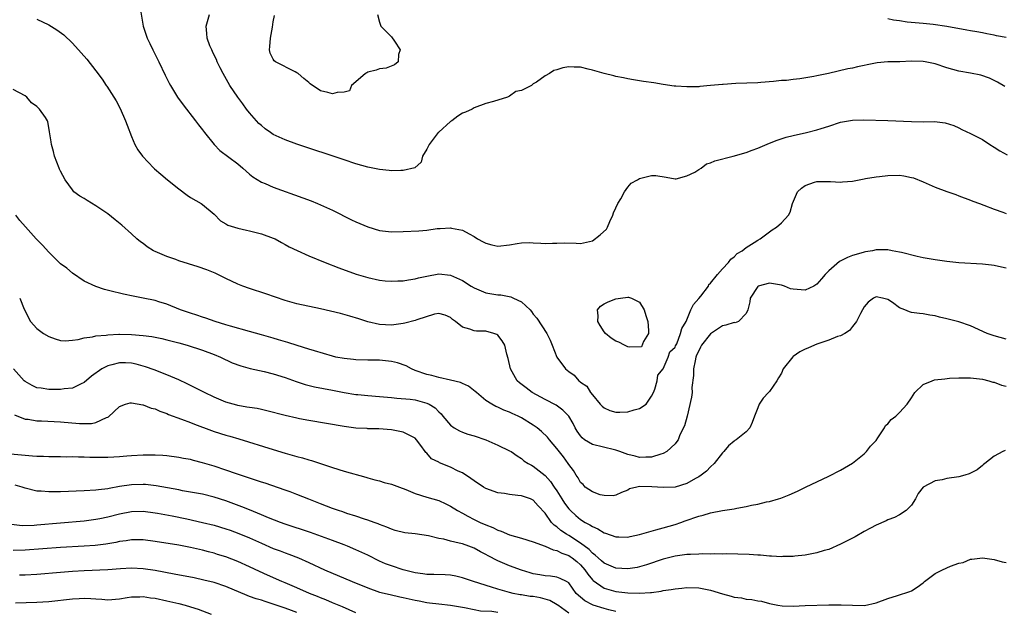
# Model space of a CAD drawing. Units: inches. Extents: x 2643000 to 2646000, y 1554000 to 1557000.
# Drawn here: x 2644112 to 2644279, y 1555422 to 1555522 of the extents above; entities that cross this region are included whole.
import ezdxf

# ---------------------------------------------------------------- set-up
doc = ezdxf.new("R2010")
doc.units = ezdxf.units.IN
doc.header["$MEASUREMENT"] = 0
doc.layers.add('LD26431554_2ft', color=21, linetype='Continuous')

msp = doc.modelspace()

# ---------------------------------------------------------------- linework, layer by layer
at = {"layer": 'LD26431554_2ft'}
for points, elevation in [([(2644132.4, 1555524.4), (2644132.97, 1555521.03), (2644133.5, 1555519.5), (2644133.65, 1555519), (2644134.1, 1555518.1), (2644134.6, 1555517), (2644135.61, 1555515), (2644136.72, 1555512.72), (2644137.39, 1555511.39), (2644137.59, 1555511), (2644138.81, 1555509), (2644139.73, 1555507.73), (2644141.85, 1555505), (2644142.33, 1555504.33), (2644143, 1555503.49), (2644143.37, 1555503), (2644144.99, 1555500.99), (2644145.96, 1555499.96), (2644149, 1555497.7), (2644149.86, 1555497), (2644151, 1555495.96), (2644151.53, 1555495.53), (2644153, 1555494.61), (2644153.64, 1555494.36), (2644155, 1555493.77), (2644159.98, 1555491.98), (2644161.43, 1555491.43), (2644162.5, 1555491), (2644163, 1555490.79), (2644165, 1555489.87), (2644168.26, 1555488.26), (2644169, 1555487.91), (2644171, 1555487.04), (2644173, 1555486.45), (2644175, 1555486.22), (2644177, 1555486.25), (2644179.62, 1555486.38), (2644181, 1555486.51), (2644182.75, 1555486.75), (2644183, 1555486.76), (2644183.25, 1555486.75), (2644185, 1555486.86), (2644185.19, 1555486.81), (2644187, 1555486.49), (2644188.14, 1555485.86), (2644189, 1555485.41), (2644189.59, 1555485), (2644190.5, 1555484.5), (2644191, 1555484.26), (2644192, 1555484), (2644193, 1555483.8), (2644195, 1555484.02), (2644196.25, 1555484.25), (2644197, 1555484.36), (2644198.37, 1555484.37), (2644199, 1555484.35), (2644200.28, 1555484.28), (2644201, 1555484.21), (2644202.28, 1555484.28), (2644203, 1555484.28), (2644204.33, 1555484.33), (2644206.28, 1555484.28), (2644207, 1555484.21), (2644209, 1555484.69), (2644210.33, 1555485.67), (2644211.37, 1555486.63), (2644211.57, 1555487), (2644211.95, 1555487.95), (2644212.45, 1555489), (2644212.59, 1555489.41), (2644213, 1555490.25), (2644213.3, 1555491), (2644213.79, 1555491.79), (2644214.43, 1555493), (2644215, 1555493.79), (2644215.57, 1555494.43), (2644216.62, 1555495), (2644217, 1555495.24), (2644219, 1555495.73), (2644219.73, 1555495.73), (2644221.48, 1555495.48), (2644223, 1555495.16), (2644223.18, 1555495.18), (2644225, 1555495.66), (2644226.33, 1555496.33), (2644227, 1555496.76), (2644227.41, 1555497), (2644228.31, 1555497.69), (2644229, 1555497.86), (2644229.75, 1555498.25), (2644232.85, 1555499), (2644235, 1555499.66), (2644236.05, 1555500.05), (2644237, 1555500.37), (2644239, 1555501.21), (2644240.28, 1555501.72), (2644241.79, 1555502.21), (2644243, 1555502.51), (2644245.21, 1555503), (2644247, 1555503.45), (2644247.71, 1555503.71), (2644249, 1555504.1), (2644251, 1555504.77), (2644252.32, 1555505), (2644253, 1555505.11), (2644254.86, 1555505.14), (2644259, 1555505.05), (2644263, 1555504.87), (2644265, 1555504.84), (2644266.87, 1555504.87), (2644268.68, 1555504.68), (2644270.18, 1555504.18), (2644271, 1555503.82), (2644271.54, 1555503.54), (2644273, 1555502.87), (2644275, 1555501.81), (2644276.24, 1555501), (2644277, 1555500.55), (2644277.94, 1555499.94), (2644279.22, 1555499.22)], 8274), ([(2644115, 1555522.21), (2644117, 1555521.23), (2644118.4, 1555520.4), (2644119.54, 1555519.54), (2644121, 1555518.13), (2644122.51, 1555516.51), (2644123.43, 1555515.43), (2644125, 1555513.46), (2644126.04, 1555512.04), (2644126.73, 1555511), (2644126.85, 1555510.85), (2644128, 1555509), (2644128.39, 1555508.39), (2644129.07, 1555507.07), (2644129.99, 1555505), (2644130.26, 1555504.26), (2644131, 1555502.33), (2644131.6, 1555501), (2644132.1, 1555500.1), (2644132.86, 1555499), (2644134.77, 1555497), (2644134.89, 1555496.89), (2644135.96, 1555495.96), (2644137.1, 1555495), (2644139, 1555493.46), (2644140.41, 1555492.41), (2644141, 1555492.01), (2644142.78, 1555491), (2644143, 1555490.85), (2644145, 1555489.19), (2644146.08, 1555488.08), (2644147, 1555487.55), (2644147.33, 1555487.33), (2644149, 1555486.8), (2644150.46, 1555486.46), (2644151, 1555486.35), (2644153, 1555485.85), (2644155, 1555485.15), (2644155.33, 1555485), (2644156.37, 1555484.37), (2644157, 1555484.08), (2644157.68, 1555483.68), (2644159.04, 1555483.04), (2644161, 1555482.15), (2644163.78, 1555481), (2644166.1, 1555480.1), (2644169.05, 1555479.05), (2644171, 1555478.47), (2644173, 1555478.02), (2644173.92, 1555477.92), (2644175, 1555477.84), (2644176.09, 1555477.91), (2644177, 1555477.93), (2644177.9, 1555478.1), (2644179, 1555478.24), (2644179.59, 1555478.41), (2644181, 1555478.72), (2644183, 1555479.09), (2644185, 1555478.87), (2644187, 1555477.94), (2644188.5, 1555477), (2644189, 1555476.7), (2644190.19, 1555476.19), (2644191, 1555475.9), (2644193, 1555475.53), (2644193.51, 1555475.51), (2644195.19, 1555475.19), (2644195.64, 1555475), (2644197, 1555474.35), (2644198.45, 1555473), (2644198.71, 1555472.71), (2644199, 1555472.27), (2644199.59, 1555471.59), (2644201.27, 1555469), (2644201.87, 1555467.87), (2644202.19, 1555467), (2644202.98, 1555464.98), (2644204.46, 1555463), (2644205, 1555462.53), (2644205.91, 1555461.91), (2644206.7, 1555461), (2644206.89, 1555460.89), (2644207, 1555460.76), (2644208.05, 1555460.05), (2644208.68, 1555459), (2644209, 1555458.59), (2644210.34, 1555457), (2644210.67, 1555456.67), (2644211, 1555456.4), (2644211.94, 1555455.94), (2644213, 1555455.69), (2644213.67, 1555455.67), (2644215, 1555455.71), (2644216.06, 1555456.06), (2644217, 1555456.32), (2644218.1, 1555457), (2644218.47, 1555457.53), (2644219, 1555458.36), (2644219.33, 1555459), (2644219.56, 1555459.56), (2644219.94, 1555461), (2644220.08, 1555461.92), (2644221, 1555463.01), (2644221.85, 1555465), (2644222.1, 1555465.9), (2644223, 1555466.66), (2644223.08, 1555466.92), (2644223.27, 1555467.27), (2644223.93, 1555469), (2644224.15, 1555469.85), (2644224.85, 1555471), (2644225, 1555471.3), (2644225.68, 1555473), (2644226.09, 1555473.91), (2644227, 1555474.92), (2644227.34, 1555475.34), (2644228.63, 1555477), (2644228.73, 1555477.27), (2644229, 1555477.51), (2644230.17, 1555479), (2644231, 1555479.92), (2644232.06, 1555481), (2644232.44, 1555481.56), (2644233, 1555481.98), (2644233.48, 1555482.52), (2644234.36, 1555483), (2644235, 1555483.57), (2644236.37, 1555484.37), (2644237, 1555484.78), (2644237.41, 1555485), (2644239, 1555486.21), (2644239.43, 1555486.57), (2644240.14, 1555487), (2644241, 1555487.74), (2644242.18, 1555489), (2644242.47, 1555489.53), (2644242.87, 1555491), (2644243.72, 1555493), (2644244.39, 1555493.61), (2644245, 1555494.06), (2644246.59, 1555494.59), (2644247, 1555494.74), (2644249.29, 1555494.71), (2644251, 1555494.6), (2644251.33, 1555494.67), (2644253, 1555494.81), (2644255, 1555495.19), (2644255.21, 1555495.21), (2644257, 1555495.53), (2644257.58, 1555495.58), (2644259, 1555495.76), (2644261, 1555495.79), (2644261.7, 1555495.7), (2644263, 1555495.43), (2644263.32, 1555495.32), (2644265, 1555494.67), (2644267, 1555493.78), (2644269, 1555493.03), (2644270.5, 1555492.5), (2644271, 1555492.3), (2644273, 1555491.57), (2644273.4, 1555491.4), (2644274.49, 1555491), (2644275.27, 1555490.73), (2644277, 1555490.06), (2644278.45, 1555489.55), (2644279, 1555489.33)], 8276), ([(2644278.82, 1555510.82), (2644277.56, 1555511.56), (2644276.21, 1555512.21), (2644274.71, 1555512.71), (2644273, 1555513.06), (2644271, 1555513.42), (2644269, 1555513.95), (2644267, 1555514.62), (2644265.31, 1555515), (2644265, 1555515.06), (2644263, 1555515.1), (2644261.01, 1555515.01), (2644259.02, 1555514.98), (2644257.2, 1555514.8), (2644255.53, 1555514.47), (2644255, 1555514.34), (2644253.87, 1555514.13), (2644253, 1555513.92), (2644252.22, 1555513.78), (2644250.59, 1555513.41), (2644248.97, 1555513), (2644247, 1555512.61), (2644246.49, 1555512.49), (2644244.09, 1555512.09), (2644243, 1555512), (2644241.85, 1555511.85), (2644241, 1555511.81), (2644239.66, 1555511.66), (2644237.5, 1555511.5), (2644237, 1555511.45), (2644233.3, 1555511.3), (2644231.16, 1555511.16), (2644231, 1555511.16), (2644229, 1555510.96), (2644227.18, 1555510.82), (2644227, 1555510.78), (2644225.23, 1555510.77), (2644225, 1555510.74), (2644223.13, 1555510.87), (2644222.87, 1555510.87), (2644221, 1555511.15), (2644219.41, 1555511.41), (2644217.68, 1555511.68), (2644217, 1555511.78), (2644215.96, 1555511.96), (2644215, 1555512.11), (2644214.28, 1555512.28), (2644213, 1555512.53), (2644212.64, 1555512.64), (2644211, 1555512.99), (2644209, 1555513.59), (2644208.27, 1555513.73), (2644207, 1555514.08), (2644205.9, 1555514.1), (2644205, 1555514.15), (2644204.01, 1555513.99), (2644203, 1555513.63), (2644202.47, 1555513.53), (2644201.72, 1555513), (2644201, 1555512.63), (2644199.57, 1555511.57), (2644199, 1555511.24), (2644198.68, 1555511), (2644197, 1555510.16), (2644196.06, 1555509.94), (2644195, 1555509.16), (2644194.86, 1555509.14), (2644194.65, 1555509), (2644192.27, 1555508.27), (2644191, 1555507.91), (2644189, 1555507.18), (2644188.65, 1555507), (2644187.52, 1555506.48), (2644187, 1555506.27), (2644186.22, 1555505.78), (2644185.21, 1555505), (2644185, 1555504.87), (2644183, 1555503.08), (2644182.93, 1555503), (2644181.36, 1555501), (2644181, 1555500.21), (2644180.28, 1555499), (2644180.01, 1555497.99), (2644178.97, 1555497.03), (2644177, 1555496.56), (2644176.61, 1555496.61), (2644175, 1555496.55), (2644174.61, 1555496.61), (2644173, 1555496.74), (2644171, 1555497.17), (2644169, 1555497.73), (2644167, 1555498.37), (2644159, 1555501.03), (2644157, 1555501.77), (2644155, 1555502.71), (2644154.55, 1555503), (2644153.65, 1555503.65), (2644153, 1555504.18), (2644152.57, 1555504.57), (2644152.15, 1555505), (2644151, 1555506.35), (2644150.5, 1555507), (2644149.87, 1555507.87), (2644149, 1555509.01), (2644147.68, 1555511), (2644146.52, 1555513), (2644146.01, 1555513.99), (2644145.53, 1555515), (2644145.39, 1555515.39), (2644145, 1555516.14), (2644144.72, 1555516.72), (2644144.58, 1555517), (2644144.29, 1555517.71), (2644143.83, 1555519), (2644143.78, 1555519.78), (2644143.66, 1555521), (2644144.19, 1555523)], 8272), ([(2644172.64, 1555523), (2644173, 1555521.69), (2644173.21, 1555521), (2644174.13, 1555520.13), (2644175, 1555519.23), (2644175.52, 1555518.48), (2644176.48, 1555517), (2644176.22, 1555516.22), (2644176.11, 1555515), (2644175.51, 1555514.49), (2644174.1, 1555513.9), (2644173, 1555513.8), (2644172.42, 1555513.58), (2644171, 1555513.23), (2644170.85, 1555513.15), (2644170.59, 1555513), (2644169, 1555511.6), (2644168.22, 1555511), (2644167.91, 1555510.09), (2644167, 1555509.84), (2644165.82, 1555509.82), (2644165, 1555509.58), (2644164.23, 1555509.77), (2644163, 1555510.09), (2644161.27, 1555511.27), (2644161, 1555511.48), (2644160.19, 1555512.19), (2644159.22, 1555513), (2644159, 1555513.15), (2644158.71, 1555513.29), (2644155.38, 1555515), (2644155.17, 1555515.17), (2644155, 1555515.43), (2644154.48, 1555516.48), (2644154.36, 1555517), (2644154.43, 1555517.57), (2644154.51, 1555519), (2644154.86, 1555520.86), (2644155, 1555521.77), (2644155.19, 1555522.81)], 8270), ([(2644279, 1555519.08), (2644277.41, 1555519.41), (2644277, 1555519.52), (2644275.74, 1555519.74), (2644275, 1555519.91), (2644274.06, 1555520.06), (2644273, 1555520.26), (2644272.35, 1555520.35), (2644269, 1555520.98), (2644266.67, 1555521.33), (2644265, 1555521.5), (2644262.29, 1555521.71), (2644261, 1555521.9), (2644259.98, 1555522.02), (2644259, 1555522.24)], 8270), ([(2644279, 1555480.07), (2644278.22, 1555480.22), (2644277, 1555480.51), (2644276.55, 1555480.55), (2644275, 1555480.75), (2644271, 1555480.98), (2644269, 1555481.19), (2644267, 1555481.45), (2644265, 1555481.8), (2644263.97, 1555482.03), (2644261.31, 1555482.69), (2644261, 1555482.78), (2644259.75, 1555483), (2644259, 1555483.18), (2644257.15, 1555483.15), (2644257, 1555483.16), (2644256.38, 1555483), (2644255.2, 1555482.8), (2644255, 1555482.78), (2644253.63, 1555482.37), (2644253, 1555482.22), (2644252.16, 1555481.84), (2644250.84, 1555481.16), (2644249, 1555479.6), (2644248.4, 1555479), (2644247.78, 1555478.22), (2644247, 1555477.33), (2644246.45, 1555477), (2644245, 1555476.33), (2644243, 1555476.47), (2644242.54, 1555476.54), (2644241.49, 1555477), (2644241, 1555477.15), (2644239, 1555477.49), (2644237.05, 1555477), (2644237, 1555476.97), (2644235.68, 1555475), (2644235.66, 1555474.34), (2644235.31, 1555473), (2644235, 1555472.38), (2644233.71, 1555471), (2644233.18, 1555470.82), (2644233, 1555470.84), (2644231.61, 1555470.39), (2644231, 1555470.3), (2644229, 1555468.93), (2644227.49, 1555467), (2644227.31, 1555466.69), (2644227, 1555466.04), (2644226.65, 1555465.35), (2644226.53, 1555465), (2644226.38, 1555464.38), (2644226.11, 1555463), (2644226.13, 1555461.87), (2644225.84, 1555459.84), (2644225.87, 1555459), (2644225.8, 1555458.2), (2644225.02, 1555454.98), (2644224.62, 1555453.38), (2644223.83, 1555451.83), (2644223.5, 1555451), (2644223.31, 1555450.69), (2644223, 1555450.31), (2644221.6, 1555449), (2644221, 1555448.67), (2644220.56, 1555448.56), (2644219, 1555448.03), (2644218.07, 1555448.07), (2644217, 1555447.99), (2644216.23, 1555448.23), (2644215, 1555448.52), (2644213.63, 1555449), (2644213, 1555449.25), (2644212.72, 1555449.28), (2644209, 1555450.2), (2644207.69, 1555451), (2644207.3, 1555451.3), (2644207, 1555451.65), (2644206.43, 1555452.43), (2644206.1, 1555453), (2644205.74, 1555453.74), (2644205.01, 1555455.01), (2644204.03, 1555456.03), (2644202.86, 1555456.86), (2644201, 1555457.81), (2644198.84, 1555459), (2644197.78, 1555459.78), (2644196.66, 1555460.66), (2644196.3, 1555461), (2644195.13, 1555463), (2644194.75, 1555464.75), (2644194.53, 1555465.47), (2644194.18, 1555467), (2644193.73, 1555467.73), (2644193, 1555468.69), (2644192.81, 1555468.81), (2644192.33, 1555469), (2644191, 1555469.37), (2644189.37, 1555469.37), (2644189, 1555469.43), (2644188.25, 1555469.75), (2644187, 1555470.05), (2644185.86, 1555471), (2644185.35, 1555471.35), (2644185, 1555471.69), (2644184.1, 1555472.1), (2644183, 1555472.37), (2644182.26, 1555472.26), (2644179.31, 1555471.31), (2644179, 1555471.19), (2644177.28, 1555470.72), (2644177, 1555470.66), (2644175, 1555470.39), (2644173, 1555470.51), (2644171, 1555470.96), (2644169.47, 1555471.47), (2644167.94, 1555471.94), (2644166.36, 1555472.36), (2644163, 1555473.15), (2644159, 1555474.04), (2644157, 1555474.59), (2644153.73, 1555475.73), (2644151, 1555476.59), (2644149.87, 1555477), (2644149, 1555477.34), (2644147, 1555478.28), (2644145.18, 1555479.18), (2644143.78, 1555479.78), (2644142.3, 1555480.3), (2644139, 1555481.31), (2644138.5, 1555481.5), (2644137, 1555482.01), (2644135, 1555482.86), (2644134.71, 1555483), (2644133.68, 1555483.68), (2644133, 1555484.21), (2644132.53, 1555484.53), (2644131.94, 1555485), (2644131, 1555485.89), (2644129.35, 1555487.35), (2644128.25, 1555488.25), (2644127, 1555489.24), (2644125, 1555490.63), (2644123.5, 1555491.5), (2644123, 1555491.83), (2644122.27, 1555492.27), (2644121.26, 1555493), (2644121, 1555493.3), (2644119.77, 1555495), (2644119, 1555496.47), (2644118.84, 1555496.84), (2644118.75, 1555497), (2644117.97, 1555499), (2644117.81, 1555499.81), (2644117.46, 1555501), (2644117.44, 1555501.44), (2644117.16, 1555503.16), (2644116.86, 1555504.86), (2644116.81, 1555505), (2644116.46, 1555505.54), (2644115.45, 1555507), (2644115.19, 1555507.19), (2644115, 1555507.4), (2644114.07, 1555508.07), (2644113.29, 1555509), (2644113, 1555509.21), (2644111, 1555510.29)], 8278), ([(2644279, 1555468.01), (2644277, 1555468.57), (2644275.83, 1555469), (2644273, 1555470.3), (2644271, 1555470.97), (2644269, 1555471.47), (2644267.73, 1555471.73), (2644267, 1555471.97), (2644266.09, 1555472.09), (2644265, 1555472.34), (2644264.38, 1555472.38), (2644263, 1555472.56), (2644262.65, 1555472.65), (2644261.89, 1555473), (2644261, 1555473.32), (2644259.77, 1555474.23), (2644259, 1555474.75), (2644258.11, 1555475), (2644257, 1555475.19), (2644256.56, 1555475), (2644255.7, 1555474.3), (2644255, 1555473.52), (2644254.73, 1555473), (2644254.35, 1555472.35), (2644253.67, 1555471), (2644253, 1555470.16), (2644252.51, 1555469.49), (2644251.74, 1555469), (2644251, 1555468.58), (2644250.48, 1555468.48), (2644249, 1555467.87), (2644247.32, 1555467.32), (2644247, 1555467.2), (2644246.61, 1555467), (2644245.49, 1555466.51), (2644245, 1555466.32), (2644244.1, 1555465.9), (2644243, 1555465.09), (2644242.94, 1555465.06), (2644241.31, 1555463), (2644241, 1555462.28), (2644240.5, 1555461.5), (2644240.22, 1555461), (2644239, 1555459.17), (2644238.81, 1555459), (2644237.93, 1555458.07), (2644237.23, 1555457), (2644237, 1555456.38), (2644236.43, 1555455), (2644236.07, 1555453.93), (2644235.66, 1555453), (2644235, 1555452.33), (2644233.34, 1555451), (2644233.12, 1555450.88), (2644233, 1555450.78), (2644232.02, 1555449.98), (2644231.22, 1555449), (2644231, 1555448.78), (2644229.61, 1555447), (2644229, 1555446.44), (2644228.31, 1555445.69), (2644227.4, 1555445), (2644227, 1555444.73), (2644226.43, 1555444.43), (2644225, 1555443.59), (2644223, 1555443), (2644221, 1555442.91), (2644219.05, 1555443.05), (2644217, 1555443.06), (2644216.52, 1555443), (2644215.3, 1555442.7), (2644215, 1555442.49), (2644213.95, 1555442.05), (2644213, 1555441.62), (2644212.5, 1555441.5), (2644211, 1555441.57), (2644210.31, 1555441.69), (2644209, 1555442.16), (2644207.81, 1555443), (2644207.42, 1555443.42), (2644207, 1555443.75), (2644206.57, 1555444.57), (2644206.25, 1555445), (2644205.78, 1555445.78), (2644205, 1555446.82), (2644204.9, 1555447), (2644204.1, 1555448.1), (2644203, 1555449.51), (2644201.73, 1555451), (2644201.42, 1555451.42), (2644200.4, 1555452.4), (2644199.66, 1555453), (2644199, 1555453.49), (2644197, 1555454.72), (2644196.43, 1555455), (2644195.44, 1555455.44), (2644195, 1555455.67), (2644194.02, 1555456.02), (2644193, 1555456.52), (2644192.64, 1555456.64), (2644191.97, 1555457), (2644191, 1555457.62), (2644189.37, 1555459), (2644189.18, 1555459.18), (2644188.05, 1555460.05), (2644187, 1555460.53), (2644186.69, 1555460.69), (2644185, 1555461.11), (2644183, 1555461.53), (2644181.86, 1555461.86), (2644181, 1555462.05), (2644179, 1555462.74), (2644178.38, 1555463), (2644177.5, 1555463.5), (2644176.01, 1555464.01), (2644175, 1555464.27), (2644173, 1555464.49), (2644172.48, 1555464.48), (2644171, 1555464.49), (2644169, 1555464.53), (2644168.59, 1555464.59), (2644167, 1555464.74), (2644165.61, 1555465), (2644165, 1555465.13), (2644161.96, 1555466.04), (2644161, 1555466.36), (2644159.05, 1555466.95), (2644157.46, 1555467.46), (2644155.91, 1555467.91), (2644155, 1555468.21), (2644153, 1555468.79), (2644151, 1555469.31), (2644147.79, 1555470.21), (2644147, 1555470.47), (2644145.19, 1555471), (2644143.58, 1555471.58), (2644143, 1555471.75), (2644142.08, 1555472.08), (2644141, 1555472.42), (2644139.29, 1555473), (2644137, 1555473.97), (2644135.64, 1555474.36), (2644135, 1555474.57), (2644133, 1555474.99), (2644131.29, 1555475.29), (2644129.63, 1555475.63), (2644129, 1555475.8), (2644128.02, 1555476.02), (2644126.46, 1555476.46), (2644124.96, 1555476.96), (2644123, 1555477.87), (2644121, 1555479.2), (2644120.06, 1555480.06), (2644119, 1555480.8), (2644118.75, 1555481), (2644117, 1555482.75), (2644115.93, 1555483.93), (2644114.89, 1555485), (2644113.05, 1555487.05), (2644112.14, 1555488.14), (2644111.44, 1555489)], 8280), ([(2644112.09, 1555475), (2644112.87, 1555473.13), (2644113.92, 1555471), (2644115, 1555469.85), (2644116.12, 1555469), (2644117, 1555468.46), (2644118.08, 1555468.08), (2644119, 1555467.81), (2644119.77, 1555467.77), (2644121, 1555467.85), (2644121.96, 1555467.96), (2644123, 1555468.24), (2644124.42, 1555468.42), (2644125, 1555468.58), (2644126.73, 1555468.73), (2644127, 1555468.79), (2644128.87, 1555468.87), (2644129, 1555468.88), (2644131, 1555468.85), (2644133, 1555468.68), (2644134.47, 1555468.47), (2644136.14, 1555468.14), (2644137, 1555467.93), (2644139, 1555467.41), (2644140.44, 1555467), (2644143, 1555466.16), (2644145, 1555465.44), (2644146.08, 1555465), (2644148.05, 1555464.05), (2644149.5, 1555463.5), (2644151.07, 1555463.07), (2644153.44, 1555462.56), (2644155, 1555462.19), (2644157, 1555461.56), (2644158.87, 1555460.87), (2644160.38, 1555460.38), (2644161.98, 1555459.98), (2644165, 1555459.38), (2644167, 1555459), (2644169, 1555458.69), (2644169.33, 1555458.67), (2644171, 1555458.5), (2644173, 1555458.33), (2644175, 1555458.13), (2644175.93, 1555458.07), (2644178.15, 1555457.85), (2644179, 1555457.74), (2644181, 1555457.19), (2644181.39, 1555457), (2644182.38, 1555456.38), (2644183, 1555455.72), (2644183.4, 1555455.4), (2644183.69, 1555455), (2644185, 1555453.45), (2644185.64, 1555453), (2644186.49, 1555452.49), (2644187, 1555452.27), (2644187.95, 1555451.95), (2644189, 1555451.65), (2644190.99, 1555450.99), (2644193, 1555450.09), (2644195, 1555449.15), (2644195.27, 1555449), (2644196.28, 1555448.28), (2644197, 1555447.83), (2644197.43, 1555447.43), (2644198.13, 1555447), (2644198.69, 1555446.69), (2644199, 1555446.55), (2644201, 1555444.94), (2644201.92, 1555443.92), (2644202.52, 1555443), (2644203, 1555442.33), (2644203.86, 1555441), (2644204.29, 1555440.29), (2644205, 1555439.3), (2644205.28, 1555439), (2644206.18, 1555438.18), (2644207, 1555437.5), (2644207.81, 1555437), (2644208.6, 1555436.6), (2644209, 1555436.31), (2644209.93, 1555435.93), (2644211, 1555435.27), (2644211.21, 1555435.21), (2644213, 1555434.56), (2644213.46, 1555434.54), (2644215, 1555434.51), (2644215.39, 1555434.61), (2644217, 1555434.98), (2644219.75, 1555435.75), (2644221, 1555436.07), (2644223, 1555436.66), (2644223.98, 1555437), (2644224.72, 1555437.28), (2644227, 1555438.07), (2644227.74, 1555438.26), (2644229, 1555438.63), (2644231.01, 1555439.01), (2644233, 1555439.32), (2644233.43, 1555439.43), (2644235, 1555439.69), (2644235.93, 1555439.93), (2644237, 1555440.1), (2644238.47, 1555440.47), (2644239, 1555440.55), (2644240.52, 1555441), (2644240.88, 1555441.12), (2644242.3, 1555441.7), (2644243.69, 1555442.31), (2644245.05, 1555442.95), (2644249, 1555444.85), (2644251, 1555445.85), (2644253, 1555447.03), (2644255, 1555448.63), (2644255.37, 1555449), (2644256.08, 1555449.92), (2644257, 1555450.89), (2644257.31, 1555451.31), (2644258.42, 1555453), (2644258.61, 1555453.39), (2644259, 1555453.67), (2644259.58, 1555454.42), (2644260.34, 1555455), (2644261, 1555455.59), (2644262.27, 1555457), (2644263, 1555458.11), (2644263.55, 1555459), (2644265, 1555460.35), (2644266.51, 1555461), (2644266.88, 1555461.12), (2644268.66, 1555461.34), (2644269.41, 1555461.41), (2644271, 1555461.47), (2644273, 1555461.46), (2644275, 1555461.25), (2644276.07, 1555461), (2644276.78, 1555460.78), (2644277, 1555460.74), (2644278.26, 1555460.26), (2644279, 1555460.07)], 8282), ([(2644278.83, 1555449.17), (2644278.48, 1555449), (2644277, 1555448.22), (2644275.42, 1555447), (2644275.21, 1555446.79), (2644275, 1555446.67), (2644274.11, 1555445.89), (2644273, 1555445.35), (2644272.78, 1555445.22), (2644272.02, 1555445), (2644271, 1555444.75), (2644269, 1555444.44), (2644268.21, 1555444.21), (2644267, 1555444.02), (2644264.99, 1555443), (2644264.11, 1555441.89), (2644263.66, 1555441), (2644263, 1555439.9), (2644262.12, 1555439), (2644261, 1555438.31), (2644260.15, 1555437.85), (2644259, 1555437.46), (2644258.72, 1555437.28), (2644257, 1555436.53), (2644256.05, 1555436.05), (2644255, 1555435.46), (2644253.45, 1555434.55), (2644253, 1555434.35), (2644251, 1555433.3), (2644249, 1555432.44), (2644248.23, 1555432.23), (2644247, 1555431.86), (2644245.59, 1555431.59), (2644245, 1555431.46), (2644243.28, 1555431.28), (2644243, 1555431.24), (2644241.21, 1555431.21), (2644241, 1555431.2), (2644239.3, 1555431.3), (2644239, 1555431.3), (2644237.44, 1555431.44), (2644237, 1555431.45), (2644235.55, 1555431.55), (2644233.62, 1555431.62), (2644231.67, 1555431.67), (2644231, 1555431.64), (2644229.69, 1555431.69), (2644229, 1555431.63), (2644227.68, 1555431.68), (2644227, 1555431.63), (2644225.6, 1555431.6), (2644225, 1555431.55), (2644223, 1555431.27), (2644221, 1555430.77), (2644218.17, 1555429.83), (2644217, 1555429.49), (2644216.6, 1555429.4), (2644215, 1555429.16), (2644213, 1555429.28), (2644211, 1555430.08), (2644210.53, 1555430.53), (2644209.97, 1555431), (2644209.49, 1555431.49), (2644209, 1555431.82), (2644208.45, 1555432.45), (2644207, 1555433.51), (2644205, 1555434.78), (2644204.62, 1555435), (2644203.66, 1555435.66), (2644203, 1555436.26), (2644202.55, 1555436.55), (2644202.11, 1555437), (2644201, 1555438.59), (2644199.82, 1555439.82), (2644199, 1555440.8), (2644198.55, 1555441), (2644197, 1555441.5), (2644196.41, 1555441.59), (2644195, 1555441.71), (2644194.12, 1555441.88), (2644193, 1555442.02), (2644191, 1555442.73), (2644190.55, 1555443), (2644189, 1555444.02), (2644188.45, 1555444.45), (2644187, 1555445.38), (2644186.3, 1555445.7), (2644185, 1555446.36), (2644183.11, 1555447.11), (2644183, 1555447.19), (2644181.78, 1555447.78), (2644181, 1555448.71), (2644180.83, 1555448.83), (2644180.69, 1555449), (2644179.99, 1555450.01), (2644179.23, 1555451), (2644179, 1555451.25), (2644177, 1555452.26), (2644175, 1555452.68), (2644172.85, 1555452.85), (2644171, 1555452.86), (2644170.88, 1555452.88), (2644169, 1555452.97), (2644167, 1555453.22), (2644161, 1555454.26), (2644159.45, 1555454.55), (2644159, 1555454.64), (2644157, 1555455.1), (2644153.92, 1555455.92), (2644153, 1555456.1), (2644152.27, 1555456.27), (2644151, 1555456.45), (2644150.54, 1555456.54), (2644149, 1555456.79), (2644148.83, 1555456.83), (2644148.22, 1555457), (2644147, 1555457.37), (2644145, 1555458.22), (2644143.34, 1555459), (2644141.8, 1555459.8), (2644140.45, 1555460.45), (2644139, 1555461.12), (2644137, 1555461.99), (2644134.85, 1555462.85), (2644133.37, 1555463.37), (2644131.8, 1555463.8), (2644131, 1555463.96), (2644130, 1555464), (2644129, 1555464.02), (2644127.67, 1555463.67), (2644127, 1555463.53), (2644125.97, 1555463), (2644124.24, 1555461.76), (2644123, 1555460.69), (2644122.47, 1555460.47), (2644121, 1555459.76), (2644119.61, 1555459.61), (2644119, 1555459.5), (2644117.53, 1555459.53), (2644117, 1555459.51), (2644115.72, 1555459.72), (2644115, 1555459.82), (2644114.21, 1555460.21), (2644113, 1555460.84), (2644112.83, 1555461), (2644111.03, 1555463)], 8284), ([(2644111.21, 1555455.21), (2644113, 1555454.49), (2644113.54, 1555454.46), (2644115, 1555454.21), (2644115.81, 1555454.19), (2644119, 1555454.01), (2644122.24, 1555453.76), (2644124.22, 1555453.78), (2644125, 1555453.94), (2644126.76, 1555454.76), (2644127, 1555454.83), (2644127.11, 1555454.89), (2644129, 1555456.61), (2644130.02, 1555457), (2644130.76, 1555457.24), (2644131, 1555457.27), (2644132.93, 1555456.93), (2644133, 1555456.93), (2644134.36, 1555456.36), (2644135, 1555456.22), (2644135.83, 1555455.83), (2644137, 1555455.44), (2644137.3, 1555455.3), (2644139.5, 1555454.5), (2644141, 1555453.93), (2644141.66, 1555453.66), (2644144.55, 1555452.55), (2644145, 1555452.4), (2644147, 1555451.79), (2644147.63, 1555451.63), (2644149.18, 1555451.18), (2644155, 1555449.36), (2644157, 1555448.75), (2644159, 1555448.18), (2644159.93, 1555447.93), (2644161, 1555447.6), (2644161.48, 1555447.48), (2644165, 1555446.33), (2644167, 1555445.71), (2644170.65, 1555444.65), (2644171, 1555444.57), (2644172.21, 1555444.21), (2644173, 1555444.06), (2644173.79, 1555443.79), (2644175, 1555443.49), (2644176.37, 1555443), (2644177.41, 1555442.59), (2644179, 1555441.92), (2644181, 1555441.27), (2644181.99, 1555441), (2644183, 1555440.7), (2644184.18, 1555440.18), (2644185, 1555439.77), (2644186.18, 1555439), (2644187, 1555438.55), (2644187.92, 1555438.08), (2644189, 1555437.49), (2644190.03, 1555437), (2644191, 1555436.59), (2644192.16, 1555436.16), (2644193, 1555435.72), (2644193.55, 1555435.55), (2644195, 1555434.92), (2644197, 1555434.35), (2644199, 1555433.74), (2644201, 1555432.97), (2644202.35, 1555432.35), (2644203, 1555432.24), (2644203.81, 1555431.81), (2644205, 1555431.42), (2644205.26, 1555431.26), (2644205.61, 1555431), (2644206.37, 1555430.37), (2644207, 1555429.84), (2644207.74, 1555429), (2644208.23, 1555428.23), (2644209, 1555427.31), (2644209.16, 1555427.16), (2644211, 1555425.88), (2644213, 1555425.32), (2644215, 1555425.07), (2644216.99, 1555425.01), (2644218.86, 1555425.14), (2644219, 1555425.17), (2644220.64, 1555425.36), (2644221, 1555425.47), (2644222.36, 1555425.64), (2644223, 1555425.79), (2644224.12, 1555425.88), (2644225, 1555425.98), (2644227, 1555425.91), (2644229, 1555425.52), (2644231, 1555424.9), (2644232.51, 1555424.51), (2644233, 1555424.35), (2644234.24, 1555424.24), (2644235, 1555424.03), (2644235.98, 1555423.98), (2644237, 1555423.72), (2644237.65, 1555423.65), (2644239, 1555423.26), (2644239.24, 1555423.24), (2644240.39, 1555423), (2644241.11, 1555422.89), (2644243, 1555422.84), (2644245, 1555422.94), (2644249, 1555423.08), (2644251.08, 1555423.08), (2644253, 1555422.97), (2644255.05, 1555422.95), (2644257, 1555423.4), (2644259, 1555424.15), (2644260.62, 1555424.62), (2644262.71, 1555425.29), (2644263, 1555425.41), (2644263.98, 1555426.02), (2644265, 1555426.8), (2644265.22, 1555427), (2644267, 1555428.35), (2644268.23, 1555429), (2644269.6, 1555429.6), (2644271, 1555430.1), (2644271.76, 1555430.24), (2644273, 1555430.77), (2644273.22, 1555430.78), (2644275, 1555431.02), (2644277, 1555430.73), (2644278.34, 1555430.34), (2644279, 1555430.22)], 8286), ([(2644213, 1555421.93), (2644211.77, 1555422.23), (2644211, 1555422.43), (2644209.11, 1555423), (2644209, 1555423.04), (2644207.72, 1555423.72), (2644206.27, 1555425), (2644205, 1555426.77), (2644204.62, 1555427), (2644203.53, 1555427.53), (2644203, 1555427.75), (2644201.9, 1555427.9), (2644201, 1555427.94), (2644200.12, 1555428.12), (2644199, 1555428.3), (2644198.48, 1555428.48), (2644197, 1555428.92), (2644195, 1555429.67), (2644193, 1555430.49), (2644191.35, 1555431.35), (2644191, 1555431.56), (2644190.05, 1555432.05), (2644189, 1555432.66), (2644188.12, 1555433), (2644187, 1555433.37), (2644186.48, 1555433.52), (2644185, 1555433.83), (2644183.84, 1555434.16), (2644183, 1555434.31), (2644181.26, 1555434.74), (2644179, 1555435.09), (2644177.27, 1555435.27), (2644175.65, 1555435.65), (2644175, 1555435.84), (2644174.22, 1555436.22), (2644173, 1555436.63), (2644172.76, 1555436.76), (2644172.06, 1555437), (2644171, 1555437.39), (2644170.46, 1555437.54), (2644169, 1555438.05), (2644167.47, 1555438.53), (2644166.78, 1555438.78), (2644166.06, 1555439), (2644165, 1555439.38), (2644163, 1555440.14), (2644161, 1555440.92), (2644159, 1555441.74), (2644157.84, 1555442.16), (2644157, 1555442.49), (2644153.63, 1555443.63), (2644153, 1555443.83), (2644152.14, 1555444.13), (2644151, 1555444.49), (2644150.63, 1555444.63), (2644148.77, 1555445.23), (2644147, 1555445.85), (2644145, 1555446.52), (2644143, 1555447.12), (2644141.49, 1555447.49), (2644141, 1555447.64), (2644139.83, 1555447.83), (2644139, 1555448.01), (2644137, 1555448.26), (2644136.32, 1555448.32), (2644135, 1555448.39), (2644133, 1555448.41), (2644131, 1555448.29), (2644130.23, 1555448.23), (2644129, 1555448.09), (2644128.04, 1555448.05), (2644127, 1555447.97), (2644123.98, 1555447.98), (2644123, 1555448.04), (2644122.04, 1555448.04), (2644121, 1555448.1), (2644120.07, 1555448.07), (2644119, 1555448.11), (2644118.09, 1555448.09), (2644117, 1555448.11), (2644116.14, 1555448.14), (2644115, 1555448.16), (2644114.25, 1555448.25), (2644113, 1555448.31), (2644112.39, 1555448.39), (2644110.56, 1555448.56)], 8288), ([(2644205, 1555421.63), (2644203.14, 1555423), (2644203.07, 1555423.07), (2644201.81, 1555423.81), (2644200.22, 1555424.22), (2644199, 1555424.44), (2644198.49, 1555424.49), (2644197, 1555424.75), (2644196.76, 1555424.76), (2644195.59, 1555425), (2644195, 1555425.14), (2644193, 1555425.71), (2644191.94, 1555426.06), (2644188.87, 1555427), (2644187, 1555427.62), (2644185.88, 1555427.88), (2644185, 1555428.05), (2644184.11, 1555428.11), (2644182.19, 1555428.19), (2644181, 1555428.2), (2644180.3, 1555428.3), (2644179, 1555428.46), (2644176.96, 1555428.96), (2644175, 1555429.63), (2644174.01, 1555430.01), (2644173, 1555430.47), (2644171, 1555431.45), (2644169, 1555432.38), (2644167.54, 1555433), (2644167, 1555433.21), (2644165, 1555433.96), (2644161.3, 1555435.3), (2644157, 1555436.73), (2644156.25, 1555437), (2644154.2, 1555437.8), (2644153, 1555438.31), (2644151, 1555439.11), (2644149.67, 1555439.67), (2644147, 1555440.65), (2644145, 1555441.29), (2644143, 1555441.78), (2644141, 1555442.15), (2644139.63, 1555442.37), (2644139, 1555442.5), (2644135.18, 1555443.18), (2644133.39, 1555443.4), (2644133, 1555443.42), (2644131, 1555443.38), (2644129, 1555443.07), (2644127.23, 1555442.77), (2644127, 1555442.71), (2644125.45, 1555442.55), (2644125, 1555442.48), (2644123, 1555442.36), (2644119, 1555442.19), (2644117.8, 1555442.2), (2644117, 1555442.16), (2644115.7, 1555442.3), (2644115, 1555442.3), (2644113, 1555442.83), (2644112.49, 1555443), (2644111.3, 1555443.3)], 8290), ([(2644110.69, 1555436.69), (2644112.51, 1555436.51), (2644114.54, 1555436.54), (2644115, 1555436.57), (2644123, 1555437.28), (2644125, 1555437.54), (2644125.67, 1555437.67), (2644127, 1555437.94), (2644129, 1555438.46), (2644131, 1555438.87), (2644133, 1555438.92), (2644135, 1555438.65), (2644135.42, 1555438.58), (2644137.88, 1555438.12), (2644140.39, 1555437.61), (2644143, 1555437.02), (2644145, 1555436.52), (2644147, 1555435.93), (2644147.69, 1555435.69), (2644149.15, 1555435.15), (2644151, 1555434.37), (2644153, 1555433.47), (2644155, 1555432.61), (2644156.19, 1555432.19), (2644157, 1555431.86), (2644157.64, 1555431.64), (2644159.26, 1555431), (2644161, 1555430.24), (2644163.68, 1555429), (2644168.35, 1555427), (2644171, 1555425.91), (2644173, 1555425.2), (2644174.78, 1555424.78), (2644176.41, 1555424.41), (2644177, 1555424.31), (2644179, 1555423.84), (2644179.71, 1555423.71), (2644181, 1555423.45), (2644181.42, 1555423.42), (2644183, 1555423.22), (2644185, 1555423), (2644187, 1555422.65), (2644187.38, 1555422.62), (2644189, 1555422.29), (2644190.05, 1555422.05), (2644192.01, 1555421.99), (2644193, 1555421.84)], 8292), ([(2644169, 1555421.69), (2644166.7, 1555422.7), (2644165, 1555423.38), (2644163.88, 1555423.88), (2644163, 1555424.22), (2644162.47, 1555424.47), (2644161.11, 1555425), (2644159, 1555425.94), (2644157, 1555426.78), (2644156.45, 1555427), (2644154.05, 1555428.05), (2644152.68, 1555428.68), (2644151, 1555429.49), (2644149, 1555430.41), (2644147, 1555431.17), (2644145.59, 1555431.59), (2644145, 1555431.8), (2644144.04, 1555432.04), (2644143, 1555432.32), (2644141, 1555432.76), (2644139, 1555433.13), (2644135, 1555433.8), (2644133, 1555434.05), (2644131, 1555434.05), (2644130.1, 1555433.9), (2644129, 1555433.76), (2644128.38, 1555433.62), (2644126.67, 1555433.33), (2644124.88, 1555433.12), (2644123, 1555432.99), (2644119, 1555432.77), (2644113, 1555432.32), (2644111, 1555432.25)], 8294), ([(2644159, 1555421.74), (2644158.07, 1555422.07), (2644157, 1555422.5), (2644155, 1555423.18), (2644153.61, 1555423.61), (2644153, 1555423.82), (2644152.09, 1555424.09), (2644151, 1555424.49), (2644150.61, 1555424.61), (2644147, 1555426.14), (2644145, 1555426.82), (2644143.25, 1555427.25), (2644141.6, 1555427.6), (2644138.25, 1555428.25), (2644135, 1555428.84), (2644133, 1555429.14), (2644131, 1555429.24), (2644129.13, 1555429.13), (2644127, 1555428.96), (2644123, 1555428.82), (2644121, 1555428.71), (2644119, 1555428.55), (2644115, 1555428.18), (2644113, 1555428.06), (2644112.06, 1555428.06)], 8296), ([(2644111.4, 1555423.4), (2644115, 1555423.48), (2644117, 1555423.61), (2644121, 1555424.07), (2644122.14, 1555424.14), (2644123, 1555424.16), (2644124.13, 1555424.13), (2644125, 1555424.05), (2644126.01, 1555424.01), (2644127, 1555423.92), (2644129, 1555424.08), (2644130.27, 1555424.27), (2644131, 1555424.4), (2644132.42, 1555424.42), (2644133, 1555424.45), (2644134.25, 1555424.25), (2644135, 1555424.16), (2644137, 1555423.74), (2644139, 1555423.28), (2644140.1, 1555423), (2644141, 1555422.74), (2644142.3, 1555422.3), (2644144.5, 1555421.5)], 8298)]:
    msp.add_lwpolyline(points, dxfattribs=dict(at, elevation=elevation))
at = {"layer": 'LD26431554_2ft', "elevation": 8276}
msp.add_lwpolyline([(2644214.46, 1555467), (2644213.5, 1555467.5), (2644213, 1555467.7), (2644212.2, 1555468.2), (2644211.23, 1555469), (2644211, 1555469.3), (2644210.32, 1555470.32), (2644209.92, 1555471), (2644210, 1555472), (2644209.86, 1555473), (2644210.38, 1555473.62), (2644211, 1555473.99), (2644211.65, 1555474.35), (2644213, 1555474.86), (2644213.77, 1555475), (2644215, 1555475.15), (2644215.14, 1555475.14), (2644215.62, 1555475), (2644217, 1555474.28), (2644217.75, 1555473), (2644218.06, 1555472.06), (2644218.37, 1555471), (2644218.52, 1555469.48), (2644218.49, 1555469), (2644217.63, 1555467.63), (2644217.29, 1555466.71), (2644215.34, 1555466.66), (2644215, 1555466.76)], close=True, dxfattribs=at)

doc.saveas('drawing.dxf')
